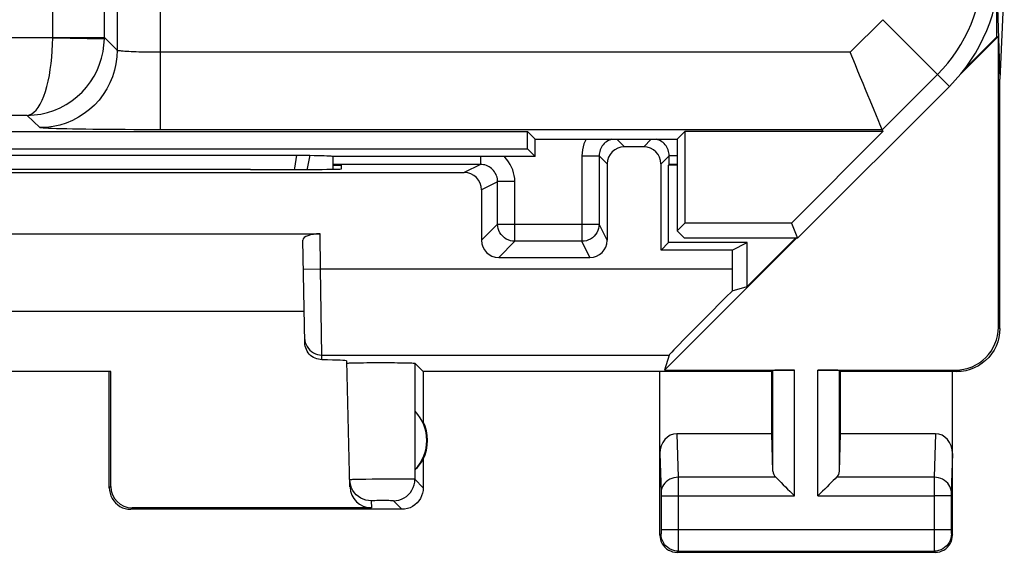
# Model space of a CAD drawing. Units: millimetres. Extents: x 121.1 to 165.9, y 90.5 to 139.5.
# Drawn here: x 154.5 to 165.9, y 90.5 to 96.7 of the extents above; entities that cross this region are included whole.
import ezdxf

# ---------------------------------------------------------------- set-up
doc = ezdxf.new("R2010")
doc.units = ezdxf.units.MM
doc.header["$LTSCALE"] = 16.335
for name, color, linetype in [('ASSI', 7, 'CONTINUOUS'), ('DRAFT', 7, 'CONTINUOUS'), ('RACCORDO', 7, 'CONTINUOUS'), ('SUPERFICI', 7, 'CONTINUOUS')]:
    doc.layers.add(name, color=color, linetype=linetype)

msp = doc.modelspace()

# ---------------------------------------------------------------- linework, layer by layer
at = {"layer": 'ASSI', "color": 253, "linetype": 'CONTINUOUS'}
for p, q in [((156.129, 101.778), (156.129, 96.337)), ((155.63, 101.263), (155.63, 96.361)), ((157.995, 93.819), (157.988, 94.226)), ((157.795, 93.815), (157.995, 93.819)), ((157.995, 93.819), (162.779, 93.819)), ((158.009, 92.819), (157.995, 93.819)), ((165.871, 93.144), (165.888, 93.126)), ((158.009, 92.819), (162.044, 92.819)), ((158.01, 92.764), (158.009, 92.819)), ((159.09, 92.724), (159.09, 91.375)), ((163.251, 91.468), (163.251, 92.64)), ((163.501, 91.182), (163.501, 92.644)), ((163.775, 91.182), (163.775, 92.644)), ((164.025, 91.468), (164.025, 92.64)), ((165.371, 92.644), (165.388, 92.626)), ((162.136, 91.904), (162.152, 91.399)), ((165.14, 91.904), (165.125, 91.399)), ((161.938, 91.675), (161.952, 91.224)), ((165.338, 91.675), (165.324, 91.222)), ((158.593, 91.376), (158.521, 91.374)), ((158.669, 91.376), (158.593, 91.376)), ((158.748, 91.377), (158.669, 91.376)), ((158.825, 91.378), (158.748, 91.377)), ((159.188, 91.276), (159.09, 91.375)), ((163.285, 91.399), (162.152, 91.399)), ((162.152, 91.399), (162.152, 91.348)), ((162.152, 91.348), (162.152, 91.273)), ((165.125, 91.399), (163.992, 91.399)), ((165.125, 91.399), (165.124, 91.343)), ((165.124, 91.343), (165.124, 90.79)), ((155.555, 91.293), (155.538, 91.276)), ((161.952, 91.224), (161.952, 91.221)), ((161.952, 91.221), (161.952, 91.215)), ((161.952, 91.206), (161.952, 91.194)), ((162.152, 91.273), (162.152, 91.182)), ((165.324, 91.21), (165.324, 91.199)), ((158.584, 91.125), (158.586, 91.043)), ((158.626, 91.126), (158.608, 91.126)), ((158.647, 91.127), (158.626, 91.126)), ((158.684, 91.127), (158.647, 91.127)), ((158.724, 91.127), (158.684, 91.127)), ((158.763, 91.127), (158.724, 91.127)), ((158.786, 91.127), (158.763, 91.127)), ((158.938, 91.026), (158.84, 91.125)), ((161.952, 91.194), (161.952, 90.79)), ((161.952, 91.182), (163.501, 91.182)), ((162.152, 91.182), (162.152, 90.699)), ((163.775, 91.182), (165.124, 91.182)), ((165.324, 91.182), (165.124, 91.182)), ((165.324, 91.199), (165.324, 91.188)), ((165.324, 91.188), (165.324, 90.782)), ((155.804, 91.043), (155.788, 91.026)), ((161.952, 90.79), (165.324, 90.79)), ((161.952, 90.79), (161.952, 90.777)), ((161.952, 90.777), (161.952, 90.766)), ((161.952, 90.766), (161.952, 90.759)), ((161.952, 90.759), (161.952, 90.752)), ((161.952, 90.752), (161.952, 90.749)), ((165.124, 90.79), (165.124, 90.726)), ((165.324, 90.782), (165.324, 90.769)), ((165.324, 90.769), (165.324, 90.759)), ((165.324, 90.759), (165.324, 90.752)), ((165.324, 90.752), (165.324, 90.749)), ((165.324, 90.749), (165.325, 90.746)), ((161.951, 90.74), (161.938, 90.726)), ((162.152, 90.699), (162.152, 90.625)), ((165.124, 90.726), (165.125, 90.577)), ((165.325, 90.74), (165.338, 90.726)), ((162.151, 90.54), (162.138, 90.526)), ((162.151, 90.54), (165.125, 90.54)), ((162.152, 90.625), (162.152, 90.569)), ((162.152, 90.569), (162.152, 90.552)), ((165.125, 90.577), (165.125, 90.552)), ((165.125, 90.552), (165.125, 90.544)), ((165.125, 90.54), (165.138, 90.526))]:
    msp.add_line(p, q, dxfattribs=at)
at = {"layer": 'ASSI', "color": 7, "linetype": 'CONTINUOUS'}
for p, q in [((165.94, 97.181), (165.888, 96.026)), ((165.853, 96.516), (165.853, 96.986)), ((165.858, 97.016), (165.888, 96.026)), ((165.871, 96.521), (165.42, 96.071)), ((165.476, 96.139), (165.853, 96.516)), ((165.853, 96.516), (165.871, 96.521)), ((165.871, 96.521), (165.871, 93.144)), ((165.888, 93.126), (165.888, 96.026)), ((158.138, 95.126), (158.135, 95.13)), ((158.138, 95.026), (158.238, 95.026)), ((158.239, 94.982), (158.238, 95.026)), ((162.038, 94.126), (162.038, 95.026)), ((157.179, 94.973), (157.24, 94.973)), ((151.488, 94.226), (157.988, 94.226)), ((157.81, 92.963), (157.789, 94.154)), ((162.038, 94.126), (161.951, 94.039)), ((163.526, 94.176), (161.993, 92.644)), ((162.953, 94.126), (162.038, 94.126)), ((162.779, 94.039), (162.953, 94.126)), ((162.953, 93.616), (163.513, 94.176)), ((162.953, 93.616), (162.953, 94.126)), ((162.779, 94.039), (161.951, 94.039)), ((162.779, 94.039), (162.779, 93.819)), ((162.779, 93.565), (162.953, 93.616)), ((157.804, 93.326), (151.672, 93.326)), ((162.044, 92.819), (161.993, 92.644)), ((158.336, 91.286), (158.298, 92.751)), ((159.188, 92.626), (159.09, 92.724)), ((155.555, 92.628), (153.921, 92.628)), ((155.555, 92.628), (155.538, 92.626)), ((155.538, 91.276), (155.538, 92.626)), ((155.555, 91.293), (155.555, 92.628)), ((163.238, 92.626), (159.188, 92.626)), ((159.188, 92.626), (159.188, 92.044)), ((161.938, 90.726), (161.938, 92.626)), ((161.993, 92.644), (163.501, 92.644)), ((163.238, 92.626), (163.251, 92.64)), ((163.238, 91.904), (163.238, 92.626)), ((163.775, 92.644), (165.371, 92.644)), ((164.038, 92.626), (164.025, 92.64)), ((165.389, 92.626), (164.038, 92.626)), ((164.038, 91.904), (164.038, 92.626)), ((165.338, 90.726), (165.338, 92.626)), ((159.092, 91.487), (159.092, 92.166)), ((163.238, 91.904), (162.136, 91.904)), ((163.251, 91.468), (163.238, 91.904)), ((164.025, 91.468), (164.038, 91.904)), ((165.14, 91.904), (164.038, 91.904)), ((159.188, 91.609), (159.188, 91.276)), ((158.938, 91.026), (155.788, 91.026)), ((158.586, 91.043), (155.804, 91.043)), ((165.138, 90.526), (162.138, 90.526))]:
    msp.add_line(p, q, dxfattribs=at)
for points in [[(165.888, 93.126), (165.885, 93.075), (165.877, 93.023), (165.864, 92.972), (165.845, 92.923), (165.821, 92.876), (165.792, 92.832), (165.76, 92.792), (165.723, 92.755), (165.683, 92.723), (165.639, 92.694), (165.592, 92.67), (165.542, 92.651), (165.492, 92.637), (165.44, 92.629), (165.389, 92.626)], [(158.01, 92.764), (157.99, 92.765), (157.969, 92.769), (157.949, 92.774), (157.93, 92.782), (157.911, 92.791), (157.894, 92.803), (157.878, 92.815), (157.863, 92.83), (157.85, 92.846), (157.839, 92.864), (157.829, 92.883), (157.821, 92.902), (157.815, 92.922), (157.812, 92.942), (157.81, 92.963)], [(158.298, 92.724), (158.3, 92.725), (158.307, 92.726), (158.317, 92.726), (158.331, 92.727)], [(158.331, 92.727), (158.35, 92.728), (158.372, 92.728), (158.397, 92.729), (158.426, 92.729), (158.458, 92.73), (158.492, 92.73), (158.53, 92.731), (158.569, 92.731), (158.609, 92.731), (158.65, 92.731), (158.691, 92.731), (158.732, 92.731), (158.773, 92.731), (158.813, 92.731), (158.852, 92.731), (158.89, 92.73), (158.925, 92.73), (158.957, 92.729), (158.986, 92.729), (159.012, 92.728), (159.035, 92.728), (159.054, 92.727), (159.07, 92.726), (159.08, 92.726), (159.087, 92.725), (159.09, 92.724)], [(158.584, 91.125), (158.552, 91.127), (158.52, 91.133), (158.49, 91.143), (158.461, 91.157), (158.434, 91.175), (158.409, 91.196), (158.388, 91.219), (158.37, 91.246), (158.355, 91.274), (158.344, 91.305), (158.337, 91.336), (158.334, 91.368)], [(163.285, 91.399), (163.304, 91.38), (163.325, 91.359), (163.347, 91.336), (163.371, 91.312), (163.396, 91.287), (163.422, 91.262), (163.448, 91.235), (163.474, 91.209), (163.501, 91.182)], [(163.992, 91.399), (163.973, 91.379), (163.952, 91.359), (163.929, 91.336), (163.905, 91.313), (163.88, 91.287), (163.854, 91.262), (163.828, 91.236), (163.801, 91.209), (163.775, 91.182)], [(155.538, 91.276), (155.54, 91.244), (155.547, 91.212), (155.557, 91.181), (155.572, 91.151), (155.59, 91.124), (155.611, 91.1), (155.636, 91.078), (155.663, 91.06), (155.692, 91.045), (155.723, 91.035), (155.755, 91.029), (155.788, 91.026)], [(159.188, 91.276), (159.186, 91.244), (159.18, 91.212), (159.169, 91.181), (159.155, 91.151), (159.136, 91.124), (159.115, 91.1), (159.09, 91.078), (159.063, 91.06), (159.034, 91.045), (159.003, 91.035), (158.971, 91.029), (158.938, 91.026)], [(161.938, 90.726), (161.94, 90.7), (161.945, 90.675), (161.953, 90.65), (161.965, 90.626), (161.979, 90.605), (161.997, 90.585), (162.016, 90.568), (162.038, 90.553), (162.062, 90.542), (162.086, 90.533), (162.112, 90.528), (162.138, 90.526)], [(165.138, 90.526), (165.164, 90.528), (165.19, 90.533), (165.215, 90.542), (165.238, 90.553), (165.26, 90.568), (165.28, 90.585), (165.297, 90.605), (165.311, 90.626), (165.323, 90.65), (165.331, 90.675), (165.336, 90.7), (165.338, 90.726)]]:
    msp.add_lwpolyline(points, dxfattribs=at)
at = {"layer": 'ASSI', "color": 253, "linetype": 'CONTINUOUS'}
for points in [[(157.809, 93.015), (157.811, 92.989), (157.817, 92.964), (157.825, 92.94), (157.837, 92.917), (157.852, 92.895), (157.869, 92.876), (157.889, 92.859), (157.91, 92.845), (157.934, 92.834), (157.958, 92.825), (157.983, 92.82), (158.009, 92.819)], [(158.521, 91.374), (158.488, 91.374), (158.458, 91.373), (158.43, 91.373), (158.405, 91.372), (158.384, 91.371), (158.366, 91.371), (158.352, 91.37), (158.342, 91.369), (158.336, 91.369), (158.334, 91.368)], [(159.09, 91.375), (159.087, 91.375), (159.08, 91.376), (159.07, 91.376), (159.055, 91.377), (159.036, 91.377), (159.015, 91.377), (158.989, 91.377), (158.961, 91.378), (158.93, 91.378), (158.897, 91.378), (158.825, 91.378)], [(158.84, 91.125), (158.873, 91.127), (158.905, 91.133), (158.936, 91.144), (158.965, 91.158), (158.992, 91.176), (159.017, 91.198), (159.038, 91.223), (159.056, 91.25), (159.071, 91.279), (159.081, 91.31), (159.088, 91.342), (159.09, 91.375)], [(162.152, 91.399), (162.126, 91.397), (162.1, 91.392), (162.076, 91.385), (162.052, 91.375), (162.031, 91.362), (162.011, 91.347), (161.994, 91.33), (161.979, 91.312), (161.967, 91.291), (161.959, 91.27), (161.954, 91.248), (161.952, 91.225)], [(165.325, 91.225), (165.323, 91.248), (165.317, 91.27), (165.309, 91.291), (165.297, 91.312), (165.283, 91.33), (165.265, 91.347), (165.246, 91.362), (165.224, 91.375), (165.201, 91.385), (165.176, 91.392), (165.151, 91.397), (165.125, 91.399)], [(161.952, 91.215), (161.952, 91.208), (161.952, 91.206)], [(165.324, 91.222), (165.324, 91.218), (165.324, 91.21)], [(158.608, 91.126), (158.601, 91.126), (158.595, 91.126), (158.59, 91.125), (158.587, 91.125), (158.585, 91.125), (158.584, 91.125)], [(158.84, 91.125), (158.839, 91.125), (158.837, 91.125), (158.833, 91.125), (158.828, 91.126), (158.822, 91.126), (158.815, 91.126), (158.806, 91.126), (158.786, 91.127)], [(161.952, 90.749), (161.952, 90.746), (161.952, 90.744), (161.952, 90.743), (161.952, 90.742), (161.951, 90.741), (161.951, 90.741), (161.951, 90.74), (161.951, 90.74), (161.951, 90.74)], [(165.325, 90.746), (165.325, 90.744), (165.325, 90.743), (165.325, 90.742), (165.325, 90.741), (165.325, 90.741), (165.325, 90.74), (165.325, 90.74), (165.325, 90.74)], [(162.151, 90.54), (162.125, 90.541), (162.1, 90.546), (162.075, 90.555), (162.051, 90.566), (162.03, 90.581), (162.01, 90.598), (161.993, 90.618), (161.978, 90.64), (161.967, 90.663), (161.958, 90.688), (161.953, 90.714), (161.951, 90.74)], [(165.325, 90.74), (165.323, 90.714), (165.318, 90.688), (165.31, 90.663), (165.298, 90.64), (165.284, 90.618), (165.266, 90.598), (165.247, 90.581), (165.225, 90.566), (165.201, 90.555), (165.177, 90.546), (165.151, 90.541), (165.125, 90.54)], [(162.152, 90.552), (162.151, 90.544), (162.151, 90.542), (162.151, 90.54), (162.151, 90.54)], [(165.125, 90.544), (165.125, 90.542), (165.125, 90.54), (165.125, 90.54)]]:
    msp.add_lwpolyline(points, dxfattribs=at)
at = {"layer": 'ASSI', "color": 7, "linetype": 'CONTINUOUS'}
for radius, start, end in [(0.49, 316.2077, 43.7923), (0.5, 334.1581, 25.8419)]:
    msp.add_arc((158.738, 91.826), radius, start, end, dxfattribs=at)
for centre, major_axis, ratio, start_param, end_param in [((157.239, 94.982), (1, 0), 0.008729, -1.569882, 0.000229), ((154.738, 94.844), (14.995, 0), 0.008727, 1.40727, 1.734322), ((157.989, 94.154), (0.2, -0.001), 0.363898, 1.578118, 3.148914), ((162.796, 93.819), (0, 1), 0.017455, -4.712389, -4.456245), ((163.045, 93.819), (1, 1), 0.006171, 1.833111, 3.13031), ((165.371, 93.144), (0.354, -0.354), 0.999695, -0.785246, 0.785246), ((157.297, 92.751), (1, 0), 0.017447, 0.000457, 0.777602), ((163.501, 92.64), (0.25, 0), 0.017455, 1.570796, 3.124139), ((163.775, 92.64), (0.25, 0), 0.017455, 0.017453, 1.570796), ((162.138, 91.673), (-0.007, 0.231), 0.865926, -0.026174, 1.535896), ((165.138, 91.673), (0.007, 0.231), 0.865926, -1.535896, 0.026174), ((158.784, 91.826), (0.46, 0), 0.994988, -0.836265, -0.496777), ((163.501, 91.471), (0.25, 0), 0.57735, -3.124139, -2.617994), ((163.775, 91.471), (0.25, 0), 0.57735, -0.523599, -0.017453), ((155.805, 91.293), (0.123, 0.218), 0.999112, -4.197187, -2.626695), ((158.586, 91.293), (-0.004, 0.25), 0.99939, -4.702569, -3.157948)]:
    msp.add_ellipse(centre, major_axis=major_axis, ratio=ratio, start_param=start_param, end_param=end_param, dxfattribs=at)
at = {"layer": 'DRAFT', "color": 7, "linetype": 'CONTINUOUS'}
for p, q in [((163.538, 94.176), (165.302, 95.941)), ((149.077, 95.415), (160.399, 95.415)), ((160.488, 95.326), (160.399, 95.415)), ((160.399, 95.215), (160.399, 95.415)), ((160.488, 95.326), (162.138, 95.326)), ((160.488, 95.126), (160.488, 95.326)), ((162.138, 95.326), (162.227, 95.415)), ((162.138, 95.326), (162.138, 94.262)), ((164.53, 95.415), (162.227, 95.415)), ((162.227, 95.415), (162.227, 94.351)), ((164.53, 95.415), (163.466, 94.351)), ((149.077, 95.215), (160.399, 95.215)), ((160.399, 95.215), (160.488, 95.126)), ((160.488, 95.126), (158.138, 95.126)), ((162.138, 95.026), (162.038, 95.026)), ((162.227, 94.351), (162.138, 94.262)), ((163.466, 94.351), (162.227, 94.351)), ((163.466, 94.351), (163.538, 94.176)), ((162.138, 94.262), (162.224, 94.176)), ((163.538, 94.176), (162.224, 94.176))]:
    msp.add_line(p, q, dxfattribs=at)
msp.add_arc((163.888, 97.355), 2, 315, 360, dxfattribs=at)
at = {"layer": 'RACCORDO', "color": 253, "linetype": 'CONTINUOUS'}
for p, q in [((154.881, 96.509), (154.881, 98.436)), ((155.481, 96.507), (155.481, 98.436)), ((164.528, 96.715), (164.149, 96.337)), ((164.528, 96.715), (165.302, 95.941)), ((154.881, 96.504), (145.397, 96.504)), ((154.881, 96.509), (155.481, 96.509)), ((154.881, 96.504), (154.881, 96.509)), ((154.881, 96.504), (155.481, 96.494)), ((155.63, 96.361), (155.481, 96.509)), ((155.481, 96.502), (155.481, 96.507)), ((164.149, 96.337), (156.129, 96.337)), ((156.129, 96.337), (156.129, 95.437)), ((165.164, 96.079), (164.522, 95.437)), ((154.586, 95.604), (145.024, 95.604)), ((154.73, 95.461), (154.586, 95.604)), ((164.522, 95.437), (156.129, 95.437)), ((161.525, 95.239), (161.438, 95.326)), ((161.751, 95.239), (161.838, 95.326)), ((159.852, 95.126), (159.852, 95.033)), ((161.031, 95.133), (161.231, 95.133)), ((161.031, 95.133), (161.031, 94.14)), ((161.325, 95.039), (161.231, 95.134)), ((161.951, 95.039), (162.045, 95.133)), ((162.138, 95.133), (162.045, 95.133)), ((159.852, 95.033), (159.664, 94.939)), ((160.052, 94.833), (159.864, 94.739)), ((160.252, 94.834), (160.052, 94.834)), ((160.052, 94.34), (160.052, 94.833)), ((160.252, 94.14), (160.252, 94.834)), ((159.864, 94.152), (160.052, 94.34)), ((160.052, 94.34), (161.231, 94.34)), ((161.325, 94.152), (161.231, 94.34)), ((160.064, 93.952), (160.252, 94.14)), ((161.031, 94.14), (160.252, 94.14)), ((161.125, 93.952), (161.031, 94.14))]:
    msp.add_line(p, q, dxfattribs=at)
at = {"layer": 'RACCORDO', "color": 7, "linetype": 'CONTINUOUS'}
for p, q in [((164.522, 95.437), (164.53, 95.415)), ((161.751, 95.239), (161.525, 95.239)), ((151.718, 95.141), (157.739, 95.141)), ((157.739, 95.141), (157.776, 95.141)), ((157.776, 95.141), (157.811, 95.141)), ((157.811, 95.141), (157.843, 95.141)), ((157.843, 95.141), (157.87, 95.14)), ((158.135, 95.13), (158.135, 94.978)), ((158.138, 95.126), (158.138, 94.978)), ((161.231, 95.134), (161.231, 94.34)), ((162.045, 95.033), (162.045, 95.133)), ((159.852, 95.033), (158.138, 95.033)), ((161.325, 95.039), (161.325, 94.152)), ((161.951, 94.039), (161.951, 95.039)), ((162.045, 95.033), (162.038, 95.026)), ((149.813, 94.939), (159.664, 94.939)), ((159.864, 94.739), (159.864, 94.152)), ((160.064, 93.952), (161.125, 93.952))]:
    msp.add_line(p, q, dxfattribs=at)
at = {"layer": 'RACCORDO', "color": 253, "linetype": 'CONTINUOUS'}
for points in [[(154.586, 95.604), (154.612, 95.609), (154.638, 95.621), (154.663, 95.639), (154.688, 95.665), (154.712, 95.697), (154.735, 95.735), (154.757, 95.779), (154.777, 95.828), (154.796, 95.882), (154.813, 95.941), (154.828, 96.003), (154.842, 96.068), (154.853, 96.137), (154.863, 96.207), (154.87, 96.28), (154.876, 96.354), (154.879, 96.429), (154.881, 96.504)], [(154.586, 95.604), (154.664, 95.608), (154.742, 95.619), (154.819, 95.637), (154.894, 95.661), (154.968, 95.692), (155.037, 95.73), (155.103, 95.773), (155.165, 95.822), (155.222, 95.875), (155.274, 95.933), (155.32, 95.994), (155.361, 96.06), (155.396, 96.127), (155.426, 96.198), (155.449, 96.27), (155.466, 96.344), (155.476, 96.419), (155.481, 96.494)], [(155.481, 96.494), (155.481, 96.496), (155.481, 96.502)], [(155.63, 96.361), (155.626, 96.282), (155.616, 96.204), (155.599, 96.128), (155.575, 96.053), (155.545, 95.98), (155.509, 95.911), (155.467, 95.845), (155.419, 95.782), (155.366, 95.724), (155.308, 95.671), (155.246, 95.624), (155.18, 95.581), (155.11, 95.545), (155.037, 95.515), (154.963, 95.491), (154.886, 95.474), (154.808, 95.464), (154.73, 95.461)], [(156.129, 96.337), (156.093, 96.337), (156.056, 96.337), (156.02, 96.337), (155.984, 96.338), (155.949, 96.338), (155.915, 96.339), (155.882, 96.34), (155.851, 96.341), (155.821, 96.342), (155.792, 96.343), (155.766, 96.344), (155.742, 96.346), (155.719, 96.347), (155.699, 96.349), (155.682, 96.35), (155.667, 96.352), (155.654, 96.353), (155.644, 96.355), (155.636, 96.357), (155.632, 96.359), (155.63, 96.361)], [(156.129, 95.437), (156.025, 95.437), (155.923, 95.437), (155.822, 95.437), (155.722, 95.438), (155.624, 95.438), (155.529, 95.439), (155.437, 95.44), (155.349, 95.441), (155.265, 95.442), (155.186, 95.443), (155.112, 95.444), (155.044, 95.446), (154.982, 95.447), (154.925, 95.449), (154.876, 95.45), (154.833, 95.452), (154.798, 95.454), (154.769, 95.455), (154.749, 95.457), (154.735, 95.459), (154.73, 95.461)], [(161.081, 95.326), (161.069, 95.303), (161.055, 95.271), (161.045, 95.238), (161.037, 95.204), (161.033, 95.169), (161.031, 95.133)], [(161.379, 95.326), (161.363, 95.321), (161.347, 95.315), (161.331, 95.307), (161.316, 95.297), (161.303, 95.287), (161.29, 95.275), (161.278, 95.262), (161.267, 95.248), (161.258, 95.234), (161.25, 95.218), (161.243, 95.202), (161.238, 95.185), (161.234, 95.168), (161.232, 95.151), (161.231, 95.134)], [(162.045, 95.133), (162.044, 95.151), (162.042, 95.168), (162.038, 95.185), (162.033, 95.202), (162.026, 95.218), (162.018, 95.233), (162.009, 95.248), (161.998, 95.262), (161.987, 95.275), (161.974, 95.287), (161.96, 95.297), (161.945, 95.307), (161.93, 95.315), (161.914, 95.321), (161.898, 95.326)], [(157.693, 94.974), (157.696, 94.992), (157.72, 95.141)], [(157.839, 94.975), (157.841, 94.987), (157.872, 95.14)], [(160.252, 94.834), (160.25, 94.869), (160.246, 94.904), (160.238, 94.937), (160.228, 94.971), (160.214, 95.003), (160.198, 95.034), (160.179, 95.063), (160.158, 95.091), (160.135, 95.117), (160.124, 95.126)], [(160.052, 94.833), (160.051, 94.851), (160.049, 94.868), (160.045, 94.885), (160.04, 94.902), (160.033, 94.918), (160.025, 94.934), (160.016, 94.948), (160.005, 94.962), (159.994, 94.975), (159.981, 94.987), (159.967, 94.997), (159.952, 95.007), (159.937, 95.015), (159.921, 95.021), (159.904, 95.027), (159.887, 95.03), (159.87, 95.033), (159.852, 95.033)], [(160.252, 94.14), (160.226, 94.142), (160.2, 94.147), (160.176, 94.156), (160.152, 94.167), (160.13, 94.182), (160.111, 94.199), (160.093, 94.219), (160.079, 94.24), (160.067, 94.264), (160.059, 94.289), (160.054, 94.314), (160.052, 94.34)], [(161.231, 94.34), (161.229, 94.314), (161.224, 94.289), (161.216, 94.264), (161.204, 94.24), (161.19, 94.219), (161.173, 94.199), (161.153, 94.182), (161.131, 94.167), (161.108, 94.156), (161.083, 94.147), (161.057, 94.142), (161.031, 94.14)]]:
    msp.add_lwpolyline(points, dxfattribs=at)
at = {"layer": 'RACCORDO', "color": 7, "linetype": 'CONTINUOUS'}
for points in [[(164.38, 95.778), (164.354, 95.84), (164.327, 95.906), (164.299, 95.974), (164.27, 96.044), (164.24, 96.116), (164.21, 96.189), (164.18, 96.263), (164.149, 96.337)], [(164.447, 95.616), (164.427, 95.665), (164.38, 95.778)], [(164.522, 95.437), (164.519, 95.442), (164.514, 95.454), (164.506, 95.474), (164.495, 95.5), (164.482, 95.533), (164.447, 95.616)], [(157.87, 95.14), (157.919, 95.139), (157.963, 95.138), (158.002, 95.137), (158.037, 95.136), (158.067, 95.135), (158.092, 95.134), (158.112, 95.132), (158.126, 95.131), (158.135, 95.13)]]:
    msp.add_lwpolyline(points, dxfattribs=at)
at = {"layer": 'RACCORDO', "color": 253, "linetype": 'CONTINUOUS'}
msp.add_arc((163.888, 97.355), 1.804, 315, 360, dxfattribs=at)
at = {"layer": 'RACCORDO', "color": 7, "linetype": 'CONTINUOUS'}
for centre, major_axis, ratio, start_param, end_param in [((161.525, 95.039), (-0.141, 0.141), 0.999924, -0.78536, 0.78536), ((161.751, 95.039), (0.141, 0.141), 0.999924, -0.78536, 0.78536), ((162.245, 95.033), (0.2, 0), 0.008727, 2.13676, 3.132866), ((159.664, 94.739), (-0.179, -0.089), 0.99981, 2.678052, 4.248696), ((160.064, 94.152), (0.141, 0.141), 0.999695, -3.926839, -2.356347), ((161.125, 94.152), (-0.089, 0.179), 0.99981, -3.605134, -2.03449)]:
    msp.add_ellipse(centre, major_axis=major_axis, ratio=ratio, start_param=start_param, end_param=end_param, dxfattribs=at)
at = {"layer": 'SUPERFICI', "color": 253, "linetype": 'CONTINUOUS'}
for p, q in [((156.129, 101.778), (156.129, 95.437)), ((155.63, 101.263), (155.63, 96.361)), ((154.881, 96.509), (154.881, 98.436)), ((155.481, 96.507), (155.481, 98.436)), ((164.528, 96.715), (164.149, 96.337)), ((164.528, 96.715), (165.302, 95.941)), ((154.881, 96.504), (145.397, 96.504)), ((154.881, 96.509), (155.481, 96.509)), ((154.881, 96.504), (154.881, 96.509)), ((154.881, 96.504), (155.481, 96.494)), ((155.63, 96.361), (155.481, 96.509)), ((155.481, 96.502), (155.481, 96.507)), ((164.149, 96.337), (156.129, 96.337)), ((165.164, 96.079), (164.522, 95.437)), ((154.586, 95.604), (145.024, 95.604)), ((154.73, 95.461), (154.586, 95.604)), ((164.522, 95.437), (156.129, 95.437))]:
    msp.add_line(p, q, dxfattribs=at)
at = {"layer": 'SUPERFICI', "color": 7, "linetype": 'CONTINUOUS'}
for p, q in [((163.538, 94.176), (165.302, 95.941)), ((164.522, 95.437), (164.53, 95.415)), ((149.077, 95.415), (160.399, 95.415)), ((160.488, 95.326), (160.399, 95.415)), ((160.399, 95.215), (160.399, 95.415)), ((160.488, 95.326), (162.138, 95.326)), ((160.488, 95.126), (160.488, 95.326)), ((162.138, 95.326), (162.227, 95.415)), ((162.138, 95.326), (162.138, 94.262)), ((164.53, 95.415), (162.227, 95.415)), ((162.227, 95.415), (162.227, 94.351)), ((164.53, 95.415), (163.466, 94.351)), ((149.077, 95.215), (160.399, 95.215)), ((160.399, 95.215), (160.488, 95.126)), ((151.718, 95.141), (157.739, 95.141)), ((157.739, 95.141), (157.776, 95.141)), ((157.776, 95.141), (157.811, 95.141)), ((157.811, 95.141), (157.843, 95.141)), ((157.843, 95.141), (157.87, 95.14)), ((158.138, 95.126), (158.135, 95.13)), ((158.135, 95.13), (158.135, 94.978)), ((160.488, 95.126), (158.138, 95.126)), ((158.138, 95.126), (158.138, 94.978)), ((162.227, 94.351), (162.138, 94.262)), ((163.466, 94.351), (162.227, 94.351)), ((163.466, 94.351), (163.538, 94.176)), ((162.138, 94.262), (162.224, 94.176)), ((163.538, 94.176), (162.224, 94.176))]:
    msp.add_line(p, q, dxfattribs=at)
at = {"layer": 'SUPERFICI', "color": 253, "linetype": 'CONTINUOUS'}
for points in [[(154.586, 95.604), (154.612, 95.609), (154.638, 95.621), (154.663, 95.639), (154.688, 95.665), (154.712, 95.697), (154.735, 95.735), (154.757, 95.779), (154.777, 95.828), (154.796, 95.882), (154.813, 95.941), (154.828, 96.003), (154.842, 96.068), (154.853, 96.137), (154.863, 96.207), (154.87, 96.28), (154.876, 96.354), (154.879, 96.429), (154.881, 96.504)], [(154.586, 95.604), (154.664, 95.608), (154.742, 95.619), (154.819, 95.637), (154.894, 95.661), (154.968, 95.692), (155.037, 95.73), (155.103, 95.773), (155.165, 95.822), (155.222, 95.875), (155.274, 95.933), (155.32, 95.994), (155.361, 96.06), (155.396, 96.127), (155.426, 96.198), (155.449, 96.27), (155.466, 96.344), (155.476, 96.419), (155.481, 96.494)], [(155.481, 96.494), (155.481, 96.496), (155.481, 96.502)], [(155.63, 96.361), (155.626, 96.282), (155.616, 96.204), (155.599, 96.128), (155.575, 96.053), (155.545, 95.98), (155.509, 95.911), (155.467, 95.845), (155.419, 95.782), (155.366, 95.724), (155.308, 95.671), (155.246, 95.624), (155.18, 95.581), (155.11, 95.545), (155.037, 95.515), (154.963, 95.491), (154.886, 95.474), (154.808, 95.464), (154.73, 95.461)], [(156.129, 96.337), (156.093, 96.337), (156.056, 96.337), (156.02, 96.337), (155.984, 96.338), (155.949, 96.338), (155.915, 96.339), (155.882, 96.34), (155.851, 96.341), (155.821, 96.342), (155.792, 96.343), (155.766, 96.344), (155.742, 96.346), (155.719, 96.347), (155.699, 96.349), (155.682, 96.35), (155.667, 96.352), (155.654, 96.353), (155.644, 96.355), (155.636, 96.357), (155.632, 96.359), (155.63, 96.361)], [(156.129, 95.437), (156.025, 95.437), (155.923, 95.437), (155.822, 95.437), (155.722, 95.438), (155.624, 95.438), (155.529, 95.439), (155.437, 95.44), (155.349, 95.441), (155.265, 95.442), (155.186, 95.443), (155.112, 95.444), (155.044, 95.446), (154.982, 95.447), (154.925, 95.449), (154.876, 95.45), (154.833, 95.452), (154.798, 95.454), (154.769, 95.455), (154.749, 95.457), (154.735, 95.459), (154.73, 95.461)], [(157.693, 94.974), (157.696, 94.992), (157.72, 95.141)], [(157.839, 94.975), (157.841, 94.987), (157.872, 95.14)]]:
    msp.add_lwpolyline(points, dxfattribs=at)
at = {"layer": 'SUPERFICI', "color": 7, "linetype": 'CONTINUOUS'}
for points in [[(164.38, 95.778), (164.354, 95.84), (164.327, 95.906), (164.299, 95.974), (164.27, 96.044), (164.24, 96.116), (164.21, 96.189), (164.18, 96.263), (164.149, 96.337)], [(164.447, 95.616), (164.427, 95.665), (164.38, 95.778)], [(164.522, 95.437), (164.519, 95.442), (164.514, 95.454), (164.506, 95.474), (164.495, 95.5), (164.482, 95.533), (164.447, 95.616)], [(157.87, 95.14), (157.919, 95.139), (157.963, 95.138), (158.002, 95.137), (158.037, 95.136), (158.067, 95.135), (158.092, 95.134), (158.112, 95.132), (158.126, 95.131), (158.135, 95.13)]]:
    msp.add_lwpolyline(points, dxfattribs=at)
at = {"layer": 'SUPERFICI', "color": 253, "linetype": 'CONTINUOUS'}
msp.add_arc((163.888, 97.355), 1.804, 315, 360, dxfattribs=at)
at = {"layer": 'SUPERFICI', "color": 7, "linetype": 'CONTINUOUS'}
msp.add_arc((163.888, 97.355), 2, 315, 360, dxfattribs=at)

doc.saveas('drawing.dxf')
